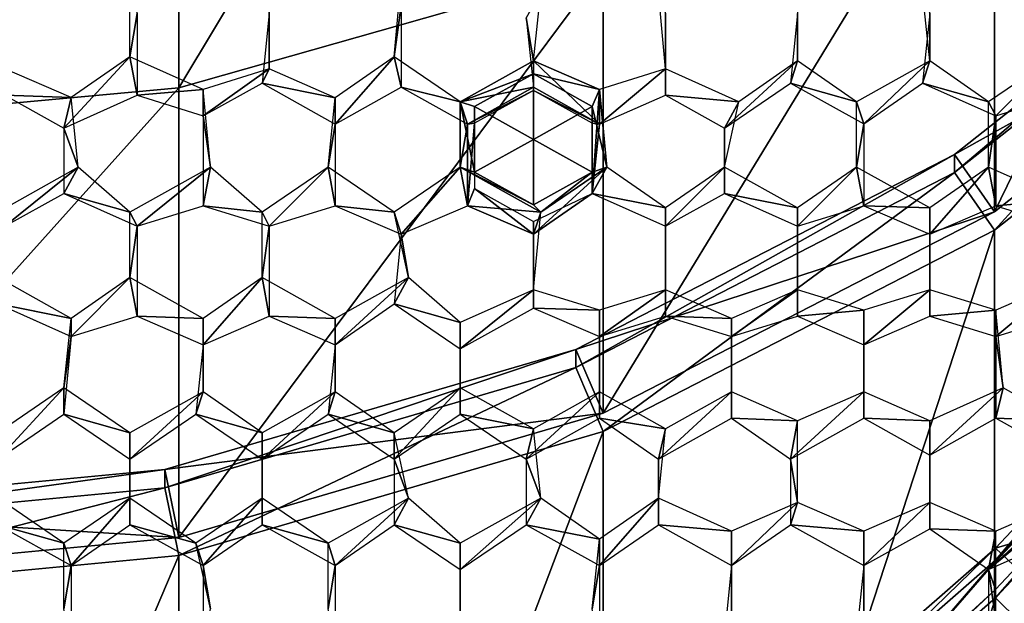
# Model space of a CAD drawing. Extents: x -0.028 to 0.037, y -0.168 to 0.028.
# Drawn here: x 0.001 to 0.006, y -0.163 to -0.16 of the extents above; entities that cross this region are included whole.
import ezdxf

# ---------------------------------------------------------------- set-up
doc = ezdxf.new("R2010")
doc.units = 0
doc.header["$MEASUREMENT"] = 0
doc.layers.get('0').update_dxf_attribs({"linetype": 'CONTINUOUS'})

msp = doc.modelspace()

# ---------------------------------------------------------------- linework, layer by layer
for points in [[(0.0044255, -0.1569646, 0.2329959), (0.0022561, -0.1575568, 0.2332832), (0.0022561, -0.1605723, 0.2259395)], [(0.0044255, -0.1569646, 0.2329959), (0.0022561, -0.1605723, 0.2259395), (0.0044255, -0.1599568, 0.2257064)], [(0.0022561, -0.1575568, 0.2332832), (0, -0.1577568, 0.2333802), (0, -0.1607802, 0.2260182)], [(0.0022561, -0.1575568, 0.2332832), (0, -0.1607802, 0.2260182), (0.0022561, -0.1605723, 0.2259395)], [(0.0081773, -0.1576125, 0.2248185), (0.0064249, -0.1589574, 0.2253278), (0.0064249, -0.1612063, 0.2180481)], [(0.0081773, -0.1576125, 0.2248185), (0.0064249, -0.1612063, 0.2180481), (0.0081773, -0.1598212, 0.2176612)], [(0.0064249, -0.1589574, 0.2253278), (0.0044255, -0.1599568, 0.2257064), (0.0044255, -0.1622355, 0.2183356)], [(0.0064249, -0.1589574, 0.2253278), (0.0044255, -0.1622355, 0.2183356), (0.0064249, -0.1612063, 0.2180481)], [(0.007917, -0.1595717, 0.2175879), (0.0062203, -0.1609129, 0.2179618), (0.0062206, -0.1610057, 0.2176456)], [(0.0081773, -0.1598212, 0.2176612), (0.0062203, -0.1609129, 0.2179618), (0.007917, -0.1595717, 0.2175879)], [(0.007917, -0.1595717, 0.2175879), (0.0062206, -0.1610057, 0.2176456), (0.0079173, -0.1596644, 0.2172716)], [(0.0064249, -0.1612993, 0.2177319), (0.0079173, -0.1596644, 0.2172716), (0.0062206, -0.1610057, 0.2176456)], [(0.0064249, -0.1612993, 0.2177319), (0.0081773, -0.1599142, 0.217345), (0.0079173, -0.1596644, 0.2172716)], [(0.0081773, -0.1598212, 0.2176612), (0.0064249, -0.1612063, 0.2180481), (0.0062203, -0.1609129, 0.2179618)], [(0.0044255, -0.1599568, 0.2257064), (0.0022561, -0.1605723, 0.2259395), (0.0022561, -0.1628694, 0.2185127)], [(0.0044255, -0.1599568, 0.2257064), (0.0022561, -0.1628694, 0.2185127), (0.0044255, -0.1622355, 0.2183356)], [(0.0081773, -0.1599142, 0.217345), (0.0064249, -0.1612993, 0.2177319), (0.0064249, -0.1663829, 0.1995336)], [(0.0081773, -0.1599142, 0.217345), (0.0064249, -0.1663829, 0.1995336), (0.0081773, -0.1649977, 0.1991467)], [(0.0027176, -0.1601938, 0.1971406), (0.0027176, -0.1604768, 0.1977389), (0.0027176, -0.1600181, 0.1976107)], [(0.003393, -0.1601527, 0.1971291), (0.0033562, -0.1604147, 0.1977215), (0.003393, -0.1600181, 0.1976107)], [(0.0020422, -0.1601938, 0.1971406), (0.0020055, -0.1604147, 0.1977215), (0.0020055, -0.1600802, 0.1976281)], [(0.0040316, -0.1602148, 0.1971464), (0.0040685, -0.1604352, 0.1977272), (0.0041055, -0.1600802, 0.1976281)], [(0.0047437, -0.1601938, 0.1971406), (0.0047437, -0.1604768, 0.1977388), (0.004707, -0.1600802, 0.1976281)], [(0.005419, -0.1601938, 0.1971406), (0.005419, -0.1604357, 0.1977274), (0.0054193, -0.1600597, 0.1976223)], [(0.0060944, -0.1601938, 0.1971406), (0.0060944, -0.1604357, 0.1977274), (0.0060577, -0.1600802, 0.1976281)], [(0.003393, -0.1601527, 0.1971291), (0.003393, -0.1605702, 0.1972457), (0.0033562, -0.1604147, 0.1977215)], [(0.0020422, -0.1601938, 0.1971406), (0.0020422, -0.1606113, 0.1972572), (0.0020055, -0.1604147, 0.1977215)], [(0.0027176, -0.1601938, 0.1971406), (0.0026809, -0.1605492, 0.1972399), (0.0027176, -0.1604768, 0.1977389)], [(0.0047437, -0.1601938, 0.1971406), (0.0047437, -0.1606113, 0.1972572), (0.0047437, -0.1604768, 0.1977388)], [(0.005419, -0.1601938, 0.1971406), (0.0053823, -0.1605492, 0.1972399), (0.005419, -0.1604357, 0.1977274)], [(0.0060944, -0.1601938, 0.1971406), (0.0060577, -0.1605492, 0.1972399), (0.0060944, -0.1604357, 0.1977274)], [(0.0040316, -0.1602148, 0.1971464), (0.0040685, -0.1605698, 0.1972456), (0.0040685, -0.1604352, 0.1977272)], [(0.0016676, -0.1607786, 0.1973039), (0.0020422, -0.1606113, 0.1972572), (0.0020055, -0.1604147, 0.1977215)], [(0.0016676, -0.1607786, 0.1973039), (0.0020055, -0.1604147, 0.1977215), (0.0017048, -0.160623, 0.1977797)], [(0.0020422, -0.1606113, 0.1972572), (0.0023801, -0.1605819, 0.1977682), (0.0020055, -0.1604147, 0.1977215)], [(0.0030553, -0.160758, 0.1972982), (0.003393, -0.1605702, 0.1972457), (0.0033562, -0.1604147, 0.1977215)], [(0.0030553, -0.160758, 0.1972982), (0.0033562, -0.1604147, 0.1977215), (0.0030553, -0.1606235, 0.1977798)], [(0.003393, -0.1605702, 0.1972457), (0.0036937, -0.160644, 0.1977856), (0.0033562, -0.1604147, 0.1977215)], [(0.0036937, -0.160644, 0.1977856), (0.0040683, -0.160502, 0.1976485), (0.0040685, -0.1604352, 0.1977272)], [(0.0040685, -0.1605698, 0.1972456), (0.0036937, -0.160644, 0.1977856), (0.0040685, -0.1604352, 0.1977272)], [(0.0040683, -0.160502, 0.1976485), (0.0044062, -0.1605819, 0.1977682), (0.0040685, -0.1604352, 0.1977272)], [(0.004406, -0.160758, 0.1972982), (0.0040685, -0.1605698, 0.1972456), (0.0040685, -0.1604352, 0.1977272)], [(0.004406, -0.160758, 0.1972982), (0.0040685, -0.1604352, 0.1977272), (0.0044062, -0.1605819, 0.1977682)], [(0.0050444, -0.1607786, 0.1973039), (0.0053823, -0.1605492, 0.1972399), (0.005419, -0.1604357, 0.1977274)], [(0.0050444, -0.1607786, 0.1973039), (0.005419, -0.1604357, 0.1977274), (0.0051183, -0.160644, 0.1977856)], [(0.0053823, -0.1605492, 0.1972399), (0.0057198, -0.160644, 0.1977856), (0.005419, -0.1604357, 0.1977274)], [(0.0057569, -0.1607575, 0.1972981), (0.0060944, -0.1604357, 0.1977274), (0.0057198, -0.160644, 0.1977856)], [(0.0057569, -0.1607575, 0.1972981), (0.0060577, -0.1605492, 0.1972399), (0.0060944, -0.1604357, 0.1977274)], [(0.0060577, -0.1605492, 0.1972399), (0.0063951, -0.160644, 0.1977856), (0.0060944, -0.1604357, 0.1977274)], [(0.0064323, -0.1607165, 0.1972866), (0.006733, -0.1604147, 0.1977215), (0.0063951, -0.160644, 0.1977856)], [(0.0064323, -0.1607165, 0.1972866), (0.0067698, -0.1606113, 0.1972572), (0.006733, -0.1604147, 0.1977215)], [(0.0013669, -0.1606113, 0.1972572), (0.0017048, -0.160623, 0.1977797), (0.0013669, -0.1604768, 0.1977389)], [(0.0023801, -0.1607165, 0.1972866), (0.0026809, -0.1605492, 0.1972399), (0.0027176, -0.1604768, 0.1977389)], [(0.0023801, -0.1607165, 0.1972866), (0.0027176, -0.1604768, 0.1977389), (0.0023801, -0.1605819, 0.1977682)], [(0.0026809, -0.1605492, 0.1972399), (0.0030553, -0.1606235, 0.1977798), (0.0027176, -0.1604768, 0.1977389)], [(0.0037676, -0.1606692, 0.1976952), (0.0040683, -0.160502, 0.1976485), (0.0036937, -0.160644, 0.1977856)], [(0.0040683, -0.160502, 0.1976485), (0.0037676, -0.1606692, 0.1976952), (0.0040683, -0.1608365, 0.1977419)], [(0.0040683, -0.160502, 0.1976485), (0.0043691, -0.1606692, 0.1976952), (0.0044062, -0.1605819, 0.1977682)], [(0.0043691, -0.1606692, 0.1976952), (0.0040683, -0.160502, 0.1976485), (0.0040683, -0.1608365, 0.1977419)], [(0.004406, -0.160758, 0.1972982), (0.0047437, -0.1606113, 0.1972572), (0.0047437, -0.1604768, 0.1977388)], [(0.004406, -0.160758, 0.1972982), (0.0047437, -0.1604768, 0.1977388), (0.0044062, -0.1605819, 0.1977682)], [(0.0047437, -0.1606113, 0.1972572), (0.0051183, -0.160644, 0.1977856), (0.0047437, -0.1604768, 0.1977388)], [(0.0026809, -0.1605492, 0.1972399), (0.0030553, -0.160758, 0.1972982), (0.0030553, -0.1606235, 0.1977798)], [(0.0053823, -0.1605492, 0.1972399), (0.0057569, -0.1607575, 0.1972981), (0.0057198, -0.160644, 0.1977856)], [(0.0060577, -0.1605492, 0.1972399), (0.0064323, -0.1607165, 0.1972866), (0.0063951, -0.160644, 0.1977856)], [(0.0022561, -0.1605723, 0.2259395), (0, -0.1607802, 0.2260182), (0, -0.1630836, 0.2185724)], [(0.0022561, -0.1605723, 0.2259395), (0, -0.1630836, 0.2185724), (0.0022561, -0.1628694, 0.2185127)], [(0.0013669, -0.1606113, 0.1972572), (0.0016676, -0.1607786, 0.1973039), (0.0017048, -0.160623, 0.1977797)], [(0.0020422, -0.1606113, 0.1972572), (0.0023801, -0.1607165, 0.1972866), (0.0023801, -0.1605819, 0.1977682)], [(0.0023801, -0.1607165, 0.1972866), (0.0024169, -0.1609785, 0.197879), (0.0023801, -0.1605819, 0.1977682)], [(0.003393, -0.1605702, 0.1972457), (0.0037306, -0.160758, 0.1972982), (0.0036937, -0.160644, 0.1977856)], [(0.0040685, -0.1605698, 0.1972456), (0.0037306, -0.160758, 0.1972982), (0.0036937, -0.160644, 0.1977856)], [(0.0037306, -0.160758, 0.1972982), (0.0040685, -0.1605698, 0.1972456), (0.0040683, -0.1605861, 0.1973476)], [(0.0037306, -0.160758, 0.1972982), (0.0040683, -0.1605861, 0.1973476), (0.0037676, -0.1607533, 0.1973943)], [(0.0040683, -0.1605861, 0.1973476), (0.0040685, -0.1605698, 0.1972456), (0.004406, -0.160758, 0.1972982)], [(0.0040683, -0.1605861, 0.1973476), (0.004406, -0.160758, 0.1972982), (0.0043691, -0.1607533, 0.1973943)], [(0.0043691, -0.1606692, 0.1976952), (0.0044429, -0.1609785, 0.197879), (0.0044062, -0.1605819, 0.1977682)], [(0.0043691, -0.161113, 0.1973974), (0.004406, -0.160758, 0.1972982), (0.0044062, -0.1605819, 0.1977682)], [(0.0043691, -0.161113, 0.1973974), (0.0044062, -0.1605819, 0.1977682), (0.0044429, -0.1609785, 0.197879)], [(0.0047437, -0.1606113, 0.1972572), (0.0050444, -0.1607786, 0.1973039), (0.0051183, -0.160644, 0.1977856)], [(0.0016676, -0.1607786, 0.1973039), (0.0017415, -0.1609785, 0.197879), (0.0017048, -0.160623, 0.1977797)], [(0.0030553, -0.160758, 0.1972982), (0.0030183, -0.1609785, 0.197879), (0.0030553, -0.1606235, 0.1977798)], [(0.0037306, -0.160758, 0.1972982), (0.0036937, -0.1609785, 0.197879), (0.0036937, -0.160644, 0.1977856)], [(0.0037676, -0.1610037, 0.1977887), (0.0037676, -0.1606692, 0.1976952), (0.0036937, -0.160644, 0.1977856)], [(0.0037676, -0.1610037, 0.1977887), (0.0036937, -0.160644, 0.1977856), (0.0036937, -0.1609785, 0.197879)], [(0.0050444, -0.1607786, 0.1973039), (0.0050444, -0.1609785, 0.197879), (0.0051183, -0.160644, 0.1977856)], [(0.0057569, -0.1607575, 0.1972981), (0.0057198, -0.1609785, 0.197879), (0.0057198, -0.160644, 0.1977856)], [(0.0064323, -0.1607165, 0.1972866), (0.0063951, -0.1609785, 0.197879), (0.0063951, -0.160644, 0.1977856)], [(0.0037676, -0.1606692, 0.1976952), (0.0037676, -0.1610037, 0.1977887), (0.0040683, -0.1608365, 0.1977419)], [(0.0043691, -0.1610037, 0.1977887), (0.0043691, -0.1606692, 0.1976952), (0.0040683, -0.1608365, 0.1977419)], [(0.0043691, -0.1606692, 0.1976952), (0.0043691, -0.1610037, 0.1977887), (0.0044429, -0.1609785, 0.197879)], [(0.0023801, -0.1607165, 0.1972866), (0.0023801, -0.1611751, 0.1974147), (0.0024169, -0.1609785, 0.197879)], [(0.0030553, -0.160758, 0.1972982), (0.0030555, -0.1611751, 0.1974147), (0.0030183, -0.1609785, 0.197879)], [(0.0037306, -0.160758, 0.1972982), (0.0037309, -0.1611751, 0.1974147), (0.0036937, -0.1609785, 0.197879)], [(0.0037309, -0.1611751, 0.1974147), (0.0037306, -0.160758, 0.1972982), (0.0037676, -0.1607533, 0.1973943)], [(0.0037309, -0.1611751, 0.1974147), (0.0037676, -0.1607533, 0.1973943), (0.0037676, -0.1610878, 0.1974877)], [(0.004406, -0.160758, 0.1972982), (0.0043691, -0.161113, 0.1973974), (0.0043691, -0.1607533, 0.1973943)], [(0.0057569, -0.1607575, 0.1972981), (0.0057569, -0.1611751, 0.1974147), (0.0057198, -0.1609785, 0.197879)], [(0.0064323, -0.1607165, 0.1972866), (0.0064323, -0.1611751, 0.1974147), (0.0063951, -0.1609785, 0.197879)], [(0.0016676, -0.1607786, 0.1973039), (0.0016676, -0.161113, 0.1973974), (0.0017415, -0.1609785, 0.197879)], [(0.0050444, -0.1607786, 0.1973039), (0.0050444, -0.161113, 0.1973974), (0.0050444, -0.1609785, 0.197879)], [(0.0037676, -0.1610037, 0.1977887), (0.0040683, -0.1611709, 0.1978354), (0.0040683, -0.1608365, 0.1977419)], [(0.0040683, -0.1611709, 0.1978354), (0.0043691, -0.1610037, 0.1977887), (0.0040683, -0.1608365, 0.1977419)], [(0.0062203, -0.1609129, 0.2179618), (0.0042846, -0.1619094, 0.2182397), (0.0042849, -0.1620023, 0.2179235)], [(0.0064249, -0.1612063, 0.2180481), (0.0042846, -0.1619094, 0.2182397), (0.0062203, -0.1609129, 0.2179618)], [(0.0062203, -0.1609129, 0.2179618), (0.0042849, -0.1620023, 0.2179235), (0.0062206, -0.1610057, 0.2176456)], [(0.0013669, -0.1612802, 0.1974441), (0.0017415, -0.1609785, 0.197879), (0.0013302, -0.1612078, 0.1979431)], [(0.0013669, -0.1612802, 0.1974441), (0.0016676, -0.161113, 0.1973974), (0.0017415, -0.1609785, 0.197879)], [(0.0016676, -0.161113, 0.1973974), (0.0020055, -0.1612078, 0.1979431), (0.0017415, -0.1609785, 0.197879)], [(0.0020422, -0.1612802, 0.1974441), (0.0024169, -0.1609785, 0.197879), (0.0020055, -0.1612078, 0.1979431)], [(0.0020422, -0.1612802, 0.1974441), (0.0023801, -0.1611751, 0.1974147), (0.0024169, -0.1609785, 0.197879)], [(0.0023801, -0.1611751, 0.1974147), (0.0026809, -0.1612078, 0.1979431), (0.0024169, -0.1609785, 0.197879)], [(0.0027176, -0.1612802, 0.1974441), (0.0030183, -0.1609785, 0.197879), (0.0026809, -0.1612078, 0.1979431)], [(0.0027176, -0.1612802, 0.1974441), (0.0030555, -0.1611751, 0.1974147), (0.0030183, -0.1609785, 0.197879)], [(0.0030555, -0.1611751, 0.1974147), (0.0033562, -0.1612078, 0.1979431), (0.0030183, -0.1609785, 0.197879)], [(0.003393, -0.1613213, 0.1974556), (0.0036937, -0.1609785, 0.197879), (0.0033562, -0.1612078, 0.1979431)], [(0.003393, -0.1613213, 0.1974556), (0.0037309, -0.1611751, 0.1974147), (0.0036937, -0.1609785, 0.197879)], [(0.0037309, -0.1611751, 0.1974147), (0.0041055, -0.1612078, 0.1979431), (0.0036937, -0.1609785, 0.197879)], [(0.0040683, -0.1611709, 0.1978354), (0.0037676, -0.1610037, 0.1977887), (0.0036937, -0.1609785, 0.197879)], [(0.0040683, -0.1611709, 0.1978354), (0.0036937, -0.1609785, 0.197879), (0.0041055, -0.1612078, 0.1979431)], [(0.0040683, -0.1613213, 0.1974556), (0.0043691, -0.161113, 0.1973974), (0.0044429, -0.1609785, 0.197879)], [(0.0040683, -0.1613213, 0.1974556), (0.0044429, -0.1609785, 0.197879), (0.0041055, -0.1612078, 0.1979431)], [(0.0043691, -0.1610037, 0.1977887), (0.0040683, -0.1611709, 0.1978354), (0.0041055, -0.1612078, 0.1979431)], [(0.0043691, -0.1610037, 0.1977887), (0.0041055, -0.1612078, 0.1979431), (0.0044429, -0.1609785, 0.197879)], [(0.0044255, -0.1623285, 0.2180194), (0.0062206, -0.1610057, 0.2176456), (0.0042849, -0.1620023, 0.2179235)], [(0.0043691, -0.161113, 0.1973974), (0.0047437, -0.1611868, 0.1979372), (0.0044429, -0.1609785, 0.197879)], [(0.0044255, -0.1623285, 0.2180194), (0.0064249, -0.1612993, 0.2177319), (0.0062206, -0.1610057, 0.2176456)], [(0.0047437, -0.1612802, 0.1974441), (0.0050444, -0.161113, 0.1973974), (0.0050444, -0.1609785, 0.197879)], [(0.0047437, -0.1612802, 0.1974441), (0.0050444, -0.1609785, 0.197879), (0.0047437, -0.1611868, 0.1979372)], [(0.0050444, -0.161113, 0.1973974), (0.005419, -0.1611868, 0.1979372), (0.0050444, -0.1609785, 0.197879)], [(0.005419, -0.1612802, 0.1974441), (0.0057569, -0.1611751, 0.1974147), (0.0057198, -0.1609785, 0.197879)], [(0.005419, -0.1612802, 0.1974441), (0.0057198, -0.1609785, 0.197879), (0.005419, -0.1611868, 0.1979372)], [(0.0057569, -0.1611751, 0.1974147), (0.0060944, -0.1611868, 0.1979372), (0.0057198, -0.1609785, 0.197879)], [(0.0060944, -0.1613213, 0.1974556), (0.0064323, -0.1611751, 0.1974147), (0.0063951, -0.1609785, 0.197879)], [(0.0060944, -0.1613213, 0.1974556), (0.0063951, -0.1609785, 0.197879), (0.0060944, -0.1611868, 0.1979372)], [(0.0064323, -0.1611751, 0.1974147), (0.0067698, -0.1611457, 0.1979257), (0.0063951, -0.1609785, 0.197879)], [(0.0016676, -0.161113, 0.1973974), (0.0020422, -0.1612802, 0.1974441), (0.0020055, -0.1612078, 0.1979431)], [(0.0040683, -0.1613213, 0.1974556), (0.0037309, -0.1611751, 0.1974147), (0.0037676, -0.1610878, 0.1974877)], [(0.0040683, -0.1613213, 0.1974556), (0.0037676, -0.1610878, 0.1974877), (0.0040683, -0.161255, 0.1975345)], [(0.0043691, -0.161113, 0.1973974), (0.0040683, -0.1613213, 0.1974556), (0.0040683, -0.161255, 0.1975345)], [(0.0043691, -0.161113, 0.1973974), (0.0047437, -0.1612802, 0.1974441), (0.0047437, -0.1611868, 0.1979372)], [(0.0050444, -0.161113, 0.1973974), (0.005419, -0.1612802, 0.1974441), (0.005419, -0.1611868, 0.1979372)], [(0.0064323, -0.1611751, 0.1974147), (0.0067698, -0.1612802, 0.1974441), (0.0067698, -0.1611457, 0.1979257)], [(0.0020422, -0.1612802, 0.1974441), (0.0020055, -0.1615422, 0.1980365), (0.0020055, -0.1612078, 0.1979431)], [(0.0023801, -0.1611751, 0.1974147), (0.0027176, -0.1612802, 0.1974441), (0.0026809, -0.1612078, 0.1979431)], [(0.0027176, -0.1612802, 0.1974441), (0.0026809, -0.1615422, 0.1980365), (0.0026809, -0.1612078, 0.1979431)], [(0.0030555, -0.1611751, 0.1974147), (0.003393, -0.1613213, 0.1974556), (0.0033562, -0.1612078, 0.1979431)], [(0.003393, -0.1613213, 0.1974556), (0.0034301, -0.1615422, 0.1980365), (0.0033562, -0.1612078, 0.1979431)], [(0.0037309, -0.1611751, 0.1974147), (0.0040683, -0.1613213, 0.1974556), (0.0041055, -0.1612078, 0.1979431)], [(0.0040683, -0.1613213, 0.1974556), (0.0040683, -0.1616043, 0.1980539), (0.0041055, -0.1612078, 0.1979431)], [(0.0064249, -0.1612063, 0.2180481), (0.0044255, -0.1622355, 0.2183356), (0.0042846, -0.1619094, 0.2182397)], [(0.0047437, -0.1612802, 0.1974441), (0.0047437, -0.1616043, 0.1980539), (0.0047437, -0.1611868, 0.1979372)], [(0.005419, -0.1612802, 0.1974441), (0.005419, -0.1616043, 0.1980539), (0.005419, -0.1611868, 0.1979372)], [(0.0057569, -0.1611751, 0.1974147), (0.0060944, -0.1613213, 0.1974556), (0.0060944, -0.1611868, 0.1979372)], [(0.0060944, -0.1613213, 0.1974556), (0.0060944, -0.1616043, 0.1980539), (0.0060944, -0.1611868, 0.1979372)], [(0.0020422, -0.1612802, 0.1974441), (0.0020422, -0.1617389, 0.1975722), (0.0020055, -0.1615422, 0.1980365)], [(0.0027176, -0.1612802, 0.1974441), (0.0027176, -0.1617389, 0.1975722), (0.0026809, -0.1615422, 0.1980365)], [(0.0064249, -0.1612993, 0.2177319), (0.0044255, -0.1623285, 0.2180194), (0.0044255, -0.1674121, 0.1998211)], [(0.0064249, -0.1612993, 0.2177319), (0.0044255, -0.1674121, 0.1998211), (0.0064249, -0.1663829, 0.1995336)], [(0.0047437, -0.1612802, 0.1974441), (0.0047437, -0.1617389, 0.1975722), (0.0047437, -0.1616043, 0.1980539)], [(0.005419, -0.1612802, 0.1974441), (0.005419, -0.1617389, 0.1975722), (0.005419, -0.1616043, 0.1980539)], [(0.003393, -0.1613213, 0.1974556), (0.0033562, -0.1616768, 0.1975549), (0.0034301, -0.1615422, 0.1980365)], [(0.0040683, -0.1613213, 0.1974556), (0.0040683, -0.1616978, 0.1975607), (0.0040683, -0.1616043, 0.1980539)], [(0.0060944, -0.1613213, 0.1974556), (0.0060944, -0.1617389, 0.1975722), (0.0060944, -0.1616043, 0.1980539)], [(0.0013302, -0.1616768, 0.1975549), (0.0017046, -0.161751, 0.1980948), (0.0013302, -0.1615422, 0.1980365)], [(0.0017048, -0.161844, 0.1976016), (0.0020055, -0.1615422, 0.1980365), (0.0017046, -0.161751, 0.1980948)], [(0.0017048, -0.161844, 0.1976016), (0.0020422, -0.1617389, 0.1975722), (0.0020055, -0.1615422, 0.1980365)], [(0.0020422, -0.1617389, 0.1975722), (0.0023799, -0.161751, 0.1980948), (0.0020055, -0.1615422, 0.1980365)], [(0.0023799, -0.1618856, 0.1976132), (0.0027176, -0.1617389, 0.1975722), (0.0026809, -0.1615422, 0.1980365)], [(0.0023799, -0.1618856, 0.1976132), (0.0026809, -0.1615422, 0.1980365), (0.0023799, -0.161751, 0.1980948)], [(0.0027176, -0.1617389, 0.1975722), (0.0030553, -0.161751, 0.1980948), (0.0026809, -0.1615422, 0.1980365)], [(0.0030553, -0.1618856, 0.1976132), (0.0033562, -0.1616768, 0.1975549), (0.0034301, -0.1615422, 0.1980365)], [(0.0030553, -0.1618856, 0.1976132), (0.0034301, -0.1615422, 0.1980365), (0.0030553, -0.161751, 0.1980948)], [(0.0033562, -0.1616768, 0.1975549), (0.0036937, -0.1617716, 0.1981006), (0.0034301, -0.1615422, 0.1980365)], [(0.0064323, -0.161844, 0.1976016), (0.0067698, -0.1617389, 0.1975722), (0.00677, -0.1615628, 0.1980422)], [(0.0064323, -0.161844, 0.1976016), (0.00677, -0.1615628, 0.1980422), (0.0064323, -0.1617095, 0.1980832)], [(0.0036937, -0.1619061, 0.1976189), (0.0040683, -0.1616978, 0.1975607), (0.0040683, -0.1616043, 0.1980539)], [(0.0036937, -0.1619061, 0.1976189), (0.0040683, -0.1616043, 0.1980539), (0.0036937, -0.1617716, 0.1981006)], [(0.0040683, -0.1616978, 0.1975607), (0.0044062, -0.1617095, 0.1980832), (0.0040683, -0.1616043, 0.1980539)], [(0.0044062, -0.161844, 0.1976016), (0.0047437, -0.1617389, 0.1975722), (0.0047437, -0.1616043, 0.1980539)], [(0.0044062, -0.161844, 0.1976016), (0.0047437, -0.1616043, 0.1980539), (0.0044062, -0.1617095, 0.1980832)], [(0.0047437, -0.1617389, 0.1975722), (0.0050814, -0.161751, 0.1980948), (0.0047437, -0.1616043, 0.1980539)], [(0.0050816, -0.161844, 0.1976016), (0.005419, -0.1616043, 0.1980539), (0.0050814, -0.161751, 0.1980948)], [(0.0050816, -0.161844, 0.1976016), (0.005419, -0.1617389, 0.1975722), (0.005419, -0.1616043, 0.1980539)], [(0.005419, -0.1617389, 0.1975722), (0.0057569, -0.1617095, 0.1980832), (0.005419, -0.1616043, 0.1980539)], [(0.0057569, -0.1618851, 0.1976131), (0.0060944, -0.1617389, 0.1975722), (0.0060944, -0.1616043, 0.1980539)], [(0.0057569, -0.1618851, 0.1976131), (0.0060944, -0.1616043, 0.1980539), (0.0057569, -0.1617095, 0.1980832)], [(0.0060944, -0.1617389, 0.1975722), (0.0064323, -0.1617095, 0.1980832), (0.0060944, -0.1616043, 0.1980539)], [(0.0013302, -0.1616768, 0.1975549), (0.0017048, -0.161844, 0.1976016), (0.0017046, -0.161751, 0.1980948)], [(0.0033562, -0.1616768, 0.1975549), (0.0036937, -0.1619061, 0.1976189), (0.0036937, -0.1617716, 0.1981006)], [(0.0040683, -0.1616978, 0.1975607), (0.0044062, -0.161844, 0.1976016), (0.0044062, -0.1617095, 0.1980832)], [(0.0044062, -0.161844, 0.1976016), (0.004406, -0.1621266, 0.1981997), (0.0044062, -0.1617095, 0.1980832)], [(0.005419, -0.1617389, 0.1975722), (0.0057569, -0.1618851, 0.1976131), (0.0057569, -0.1617095, 0.1980832)], [(0.0057569, -0.1618851, 0.1976131), (0.0057567, -0.1621266, 0.1981997), (0.0057569, -0.1617095, 0.1980832)], [(0.0060944, -0.1617389, 0.1975722), (0.0064323, -0.161844, 0.1976016), (0.0064323, -0.1617095, 0.1980832)], [(0.0064323, -0.161844, 0.1976016), (0.006469, -0.162106, 0.198194), (0.0064323, -0.1617095, 0.1980832)], [(0.0017048, -0.161844, 0.1976016), (0.0016676, -0.162106, 0.198194), (0.0017046, -0.161751, 0.1980948)], [(0.0020422, -0.1617389, 0.1975722), (0.0023799, -0.1618856, 0.1976132), (0.0023799, -0.161751, 0.1980948)], [(0.0023799, -0.1618856, 0.1976132), (0.0023799, -0.1621266, 0.1981997), (0.0023799, -0.161751, 0.1980948)], [(0.0027176, -0.1617389, 0.1975722), (0.0030553, -0.1618856, 0.1976132), (0.0030553, -0.161751, 0.1980948)], [(0.0030553, -0.1618856, 0.1976132), (0.0030553, -0.1621266, 0.1981997), (0.0030553, -0.161751, 0.1980948)], [(0.0047437, -0.1617389, 0.1975722), (0.0050816, -0.161844, 0.1976016), (0.0050814, -0.161751, 0.1980948)], [(0.0050816, -0.161844, 0.1976016), (0.0050814, -0.1621266, 0.1981997), (0.0050814, -0.161751, 0.1980948)], [(0.0036937, -0.1619061, 0.1976189), (0.0036937, -0.162106, 0.198194), (0.0036937, -0.1617716, 0.1981006)], [(0.0017048, -0.161844, 0.1976016), (0.0016676, -0.1622406, 0.1977124), (0.0016676, -0.162106, 0.198194)], [(0.0044062, -0.161844, 0.1976016), (0.004406, -0.1622611, 0.1977181), (0.004406, -0.1621266, 0.1981997)], [(0.0050816, -0.161844, 0.1976016), (0.0050814, -0.1622611, 0.1977181), (0.0050814, -0.1621266, 0.1981997)], [(0.0064323, -0.161844, 0.1976016), (0.0064321, -0.1622611, 0.1977181), (0.006469, -0.162106, 0.198194)], [(0.0042846, -0.1619094, 0.2182397), (0.0021843, -0.1625232, 0.2184108), (0.0021844, -0.1626162, 0.2180946)], [(0.0044255, -0.1622355, 0.2183356), (0.0021843, -0.1625232, 0.2184108), (0.0042846, -0.1619094, 0.2182397)], [(0.0042846, -0.1619094, 0.2182397), (0.0021844, -0.1626162, 0.2180946), (0.0042849, -0.1620023, 0.2179235)], [(0.0023799, -0.1618856, 0.1976132), (0.002343, -0.1622406, 0.1977124), (0.0023799, -0.1621266, 0.1981997)], [(0.0030553, -0.1618856, 0.1976132), (0.0030183, -0.1622406, 0.1977124), (0.0030553, -0.1621266, 0.1981997)], [(0.0036937, -0.1619061, 0.1976189), (0.0036937, -0.1622406, 0.1977124), (0.0036937, -0.162106, 0.198194)], [(0.0057569, -0.1618851, 0.1976131), (0.0057567, -0.1622611, 0.1977181), (0.0057567, -0.1621266, 0.1981997)], [(0.0022561, -0.1629624, 0.2181965), (0.0042849, -0.1620023, 0.2179235), (0.0021844, -0.1626162, 0.2180946)], [(0.0022561, -0.1629624, 0.2181965), (0.0044255, -0.1623285, 0.2180194), (0.0042849, -0.1620023, 0.2179235)], [(0.0013302, -0.1624699, 0.1977764), (0.0016676, -0.1622406, 0.1977124), (0.0016676, -0.162106, 0.198194)], [(0.0013302, -0.1624699, 0.1977764), (0.0016676, -0.162106, 0.198194), (0.0013302, -0.1623353, 0.1982581)], [(0.0016676, -0.1622406, 0.1977124), (0.0020055, -0.1623353, 0.1982581), (0.0016676, -0.162106, 0.198194)], [(0.0033562, -0.1624699, 0.1977764), (0.0036937, -0.1622406, 0.1977124), (0.0036937, -0.162106, 0.198194)], [(0.0033562, -0.1624699, 0.1977764), (0.0036937, -0.162106, 0.198194), (0.0033562, -0.1623353, 0.1982581)], [(0.0036937, -0.1622406, 0.1977124), (0.0040683, -0.1623143, 0.1982522), (0.0036937, -0.162106, 0.198194)], [(0.0060944, -0.1624489, 0.1977706), (0.0064321, -0.1622611, 0.1977181), (0.006469, -0.162106, 0.198194)], [(0.0060944, -0.1624489, 0.1977706), (0.006469, -0.162106, 0.198194), (0.0060944, -0.1622733, 0.1982407)], [(0.0064321, -0.1622611, 0.1977181), (0.0067698, -0.1622733, 0.1982407), (0.006469, -0.162106, 0.198194)], [(0.0020055, -0.1624699, 0.1977764), (0.002343, -0.1622406, 0.1977124), (0.0023799, -0.1621266, 0.1981997)], [(0.0020055, -0.1624699, 0.1977764), (0.0023799, -0.1621266, 0.1981997), (0.0020055, -0.1623353, 0.1982581)], [(0.002343, -0.1622406, 0.1977124), (0.0026809, -0.1623353, 0.1982581), (0.0023799, -0.1621266, 0.1981997)], [(0.0026809, -0.1624699, 0.1977764), (0.0030183, -0.1622406, 0.1977124), (0.0030553, -0.1621266, 0.1981997)], [(0.0026809, -0.1624699, 0.1977764), (0.0030553, -0.1621266, 0.1981997), (0.0026809, -0.1623353, 0.1982581)], [(0.0030183, -0.1622406, 0.1977124), (0.0033562, -0.1623353, 0.1982581), (0.0030553, -0.1621266, 0.1981997)], [(0.0040316, -0.1624699, 0.1977764), (0.004406, -0.1622611, 0.1977181), (0.004406, -0.1621266, 0.1981997)], [(0.0040316, -0.1624699, 0.1977764), (0.004406, -0.1621266, 0.1981997), (0.0040683, -0.1623143, 0.1982522)], [(0.004406, -0.1622611, 0.1977181), (0.0047437, -0.1623143, 0.1982522), (0.004406, -0.1621266, 0.1981997)], [(0.004707, -0.1624699, 0.1977764), (0.0050814, -0.1622611, 0.1977181), (0.0050814, -0.1621266, 0.1981997)], [(0.004707, -0.1624699, 0.1977764), (0.0050814, -0.1621266, 0.1981997), (0.0047437, -0.1623143, 0.1982522)], [(0.0050814, -0.1622611, 0.1977181), (0.005419, -0.1622733, 0.1982407), (0.0050814, -0.1621266, 0.1981997)], [(0.0053823, -0.1624699, 0.1977764), (0.0057567, -0.1622611, 0.1977181), (0.0057567, -0.1621266, 0.1981997)], [(0.0053823, -0.1624699, 0.1977764), (0.0057567, -0.1621266, 0.1981997), (0.005419, -0.1622733, 0.1982407)], [(0.0057567, -0.1622611, 0.1977181), (0.0060944, -0.1622733, 0.1982407), (0.0057567, -0.1621266, 0.1981997)], [(0.0016676, -0.1622406, 0.1977124), (0.0020055, -0.1624699, 0.1977764), (0.0020055, -0.1623353, 0.1982581)], [(0.0044255, -0.1622355, 0.2183356), (0.0022561, -0.1628694, 0.2185127), (0.0021843, -0.1625232, 0.2184108)], [(0.002343, -0.1622406, 0.1977124), (0.0026809, -0.1624699, 0.1977764), (0.0026809, -0.1623353, 0.1982581)], [(0.0030183, -0.1622406, 0.1977124), (0.0033562, -0.1624699, 0.1977764), (0.0033562, -0.1623353, 0.1982581)], [(0.0036937, -0.1622406, 0.1977124), (0.0040316, -0.1624699, 0.1977764), (0.0040683, -0.1623143, 0.1982522)], [(0.004406, -0.1622611, 0.1977181), (0.004707, -0.1624699, 0.1977764), (0.0047437, -0.1623143, 0.1982522)], [(0.0050814, -0.1622611, 0.1977181), (0.0053823, -0.1624699, 0.1977764), (0.005419, -0.1622733, 0.1982407)], [(0.0057567, -0.1622611, 0.1977181), (0.0060944, -0.1624489, 0.1977706), (0.0060944, -0.1622733, 0.1982407)], [(0.0064321, -0.1622611, 0.1977181), (0.0067698, -0.1624489, 0.1977706), (0.0067698, -0.1622733, 0.1982407)], [(0.0040316, -0.1624699, 0.1977764), (0.0041055, -0.1626698, 0.1983515), (0.0040683, -0.1623143, 0.1982522)], [(0.004707, -0.1624699, 0.1977764), (0.004707, -0.1626698, 0.1983515), (0.0047437, -0.1623143, 0.1982522)], [(0.0053823, -0.1624699, 0.1977764), (0.005419, -0.1626908, 0.1983574), (0.005419, -0.1622733, 0.1982407)], [(0.0060944, -0.1624489, 0.1977706), (0.0060944, -0.1626908, 0.1983574), (0.0060944, -0.1622733, 0.1982407)], [(0.0074047, -0.1626356, 0.1986065), (0.0064305, -0.1629247, 0.1986579), (0.0069979, -0.162322, 0.1984887)], [(0.0064305, -0.1629853, 0.1984422), (0.0069979, -0.1623825, 0.198273), (0.0069979, -0.162322, 0.1984887)], [(0.0064305, -0.1629853, 0.1984422), (0.0069979, -0.162322, 0.1984887), (0.0064305, -0.1629247, 0.1986579)], [(0.0020055, -0.1624699, 0.1977764), (0.0020055, -0.1626698, 0.1983515), (0.0020055, -0.1623353, 0.1982581)], [(0.0044255, -0.1623285, 0.2180194), (0.0022561, -0.1629624, 0.2181965), (0.0022561, -0.168046, 0.1999982)], [(0.0044255, -0.1623285, 0.2180194), (0.0022561, -0.168046, 0.1999982), (0.0044255, -0.1674121, 0.1998211)], [(0.0026809, -0.1624699, 0.1977764), (0.0026809, -0.1626698, 0.1983515), (0.0026809, -0.1623353, 0.1982581)], [(0.0033562, -0.1624699, 0.1977764), (0.0034301, -0.1626698, 0.1983515), (0.0033562, -0.1623353, 0.1982581)], [(0.0069979, -0.1623825, 0.198273), (0.0064305, -0.1629853, 0.1984422), (0.0063951, -0.1630337, 0.1979339)], [(0.0069979, -0.1623825, 0.198273), (0.0063951, -0.1630337, 0.1979339), (0.0069979, -0.1625322, 0.1977397)], [(0.0020055, -0.1624699, 0.1977764), (0.0020055, -0.1628044, 0.1978699), (0.0020055, -0.1626698, 0.1983515)], [(0.0026809, -0.1624699, 0.1977764), (0.0026809, -0.1628044, 0.1978699), (0.0026809, -0.1626698, 0.1983515)], [(0.0033562, -0.1624699, 0.1977764), (0.0033562, -0.1628044, 0.1978699), (0.0034301, -0.1626698, 0.1983515)], [(0.0040316, -0.1624699, 0.1977764), (0.0040316, -0.1628044, 0.1978699), (0.0041055, -0.1626698, 0.1983515)], [(0.004707, -0.1624699, 0.1977764), (0.004707, -0.1628044, 0.1978699), (0.004707, -0.1626698, 0.1983515)], [(0.0053823, -0.1624699, 0.1977764), (0.0053823, -0.1628044, 0.1978699), (0.005419, -0.1626908, 0.1983574)], [(0.0060944, -0.1624489, 0.1977706), (0.0060946, -0.1628249, 0.1978756), (0.0060944, -0.1626908, 0.1983574)], [(0.0021843, -0.1625232, 0.2184108), (0, -0.1627306, 0.2184686), (0, -0.1628236, 0.2181524)], [(0.0021843, -0.1625232, 0.2184108), (0, -0.1628236, 0.2181524), (0.0021844, -0.1626162, 0.2180946)], [(0.0022561, -0.1628694, 0.2185127), (0, -0.1627306, 0.2184686), (0.0021843, -0.1625232, 0.2184108)], [(0.0069979, -0.1625322, 0.1977397), (0.0063951, -0.1630337, 0.1979339), (0.0064305, -0.1631349, 0.1979089)], [(0.0064305, -0.1631783, 0.1977545), (0.0069979, -0.1625755, 0.1975853), (0.0069979, -0.1625322, 0.1977397)], [(0.0064305, -0.1631783, 0.1977545), (0.0069979, -0.1625322, 0.1977397), (0.0064305, -0.1631349, 0.1979089)], [(0, -0.1631766, 0.2182563), (0.0022561, -0.1629624, 0.2181965), (0.0021844, -0.1626162, 0.2180946)], [(0, -0.1631766, 0.2182563), (0.0021844, -0.1626162, 0.2180946), (0, -0.1628236, 0.2181524)], [(0.0068026, -0.1635443, 0.1978274), (0.0069979, -0.1625755, 0.1975853), (0.0064305, -0.1631783, 0.1977545)], [(0.0013302, -0.1628044, 0.1978699), (0.0016676, -0.1628991, 0.1984156), (0.0013302, -0.1626698, 0.1983515)], [(0.0017046, -0.1630131, 0.1979282), (0.0020055, -0.1626698, 0.1983515), (0.0016676, -0.1628991, 0.1984156)], [(0.0017046, -0.1630131, 0.1979282), (0.0020055, -0.1628044, 0.1978699), (0.0020055, -0.1626698, 0.1983515)], [(0.0020055, -0.1628044, 0.1978699), (0.002343, -0.1628991, 0.1984156), (0.0020055, -0.1626698, 0.1983515)], [(0.0023799, -0.1630131, 0.1979282), (0.0026809, -0.1626698, 0.1983515), (0.002343, -0.1628991, 0.1984156)], [(0.0023799, -0.1630131, 0.1979282), (0.0026809, -0.1628044, 0.1978699), (0.0026809, -0.1626698, 0.1983515)], [(0.0026809, -0.1628044, 0.1978699), (0.0030183, -0.1628991, 0.1984156), (0.0026809, -0.1626698, 0.1983515)], [(0.0030553, -0.1630131, 0.1979282), (0.0034301, -0.1626698, 0.1983515), (0.0030183, -0.1628991, 0.1984156)], [(0.0030553, -0.1630131, 0.1979282), (0.0033562, -0.1628044, 0.1978699), (0.0034301, -0.1626698, 0.1983515)], [(0.0033562, -0.1628044, 0.1978699), (0.0036937, -0.1628991, 0.1984156), (0.0034301, -0.1626698, 0.1983515)], [(0.0036937, -0.1630337, 0.1979339), (0.0040316, -0.1628044, 0.1978699), (0.0041055, -0.1626698, 0.1983515)], [(0.0036937, -0.1630337, 0.1979339), (0.0041055, -0.1626698, 0.1983515), (0.0036937, -0.1628991, 0.1984156)], [(0.0040316, -0.1628044, 0.1978699), (0.004406, -0.1628786, 0.1984098), (0.0041055, -0.1626698, 0.1983515)], [(0.004406, -0.1630131, 0.1979282), (0.004707, -0.1628044, 0.1978699), (0.004707, -0.1626698, 0.1983515)], [(0.004406, -0.1630131, 0.1979282), (0.004707, -0.1626698, 0.1983515), (0.004406, -0.1628786, 0.1984098)], [(0.004707, -0.1628044, 0.1978699), (0.0050816, -0.162837, 0.1983982), (0.004707, -0.1626698, 0.1983515)], [(0.0074047, -0.1626356, 0.1986065), (0.0068026, -0.1632752, 0.198786), (0.0064305, -0.1629247, 0.1986579)], [(0.0050816, -0.1630127, 0.1979281), (0.0053823, -0.1628044, 0.1978699), (0.005419, -0.1626908, 0.1983574)], [(0.0050816, -0.1630127, 0.1979281), (0.005419, -0.1626908, 0.1983574), (0.0050816, -0.162837, 0.1983982)], [(0.0053823, -0.1628044, 0.1978699), (0.0057569, -0.162837, 0.1983982), (0.005419, -0.1626908, 0.1983574)], [(0.0057567, -0.1630131, 0.1979282), (0.0060946, -0.1628249, 0.1978756), (0.0060944, -0.1626908, 0.1983574)], [(0.0057567, -0.1630131, 0.1979282), (0.0060944, -0.1626908, 0.1983574), (0.0057569, -0.162837, 0.1983982)], [(0.0060946, -0.1628249, 0.1978756), (0.0064323, -0.162837, 0.1983982), (0.0060944, -0.1626908, 0.1983574)], [(0.0063951, -0.1630337, 0.1979339), (0.0067698, -0.1628664, 0.1978872), (0.0067698, -0.1626908, 0.1983574)], [(0.0063951, -0.1630337, 0.1979339), (0.0067698, -0.1626908, 0.1983574), (0.0064323, -0.162837, 0.1983982)], [(0.0022561, -0.1628694, 0.2185127), (0, -0.1630836, 0.2185724), (0, -0.1627306, 0.2184686)], [(0.0013302, -0.1628044, 0.1978699), (0.0017046, -0.1630131, 0.1979282), (0.0016676, -0.1628991, 0.1984156)], [(0.0020055, -0.1628044, 0.1978699), (0.0023799, -0.1630131, 0.1979282), (0.002343, -0.1628991, 0.1984156)], [(0.0026809, -0.1628044, 0.1978699), (0.0030553, -0.1630131, 0.1979282), (0.0030183, -0.1628991, 0.1984156)], [(0.0033562, -0.1628044, 0.1978699), (0.0036937, -0.1630337, 0.1979339), (0.0036937, -0.1628991, 0.1984156)], [(0.0040316, -0.1628044, 0.1978699), (0.004406, -0.1630131, 0.1979282), (0.004406, -0.1628786, 0.1984098)], [(0.004707, -0.1628044, 0.1978699), (0.0050816, -0.1630127, 0.1979281), (0.0050816, -0.162837, 0.1983982)], [(0.0053823, -0.1628044, 0.1978699), (0.0057567, -0.1630131, 0.1979282), (0.0057569, -0.162837, 0.1983982)], [(0.0060946, -0.1628249, 0.1978756), (0.0063951, -0.1630337, 0.1979339), (0.0064323, -0.162837, 0.1983982)], [(0.0050816, -0.1630127, 0.1979281), (0.0050816, -0.1632957, 0.1985264), (0.0050816, -0.162837, 0.1983982)], [(0.0057567, -0.1630131, 0.1979282), (0.0057569, -0.1632957, 0.1985264), (0.0057569, -0.162837, 0.1983982)], [(0.0063951, -0.1630337, 0.1979339), (0.0064323, -0.1632957, 0.1985264), (0.0064323, -0.162837, 0.1983982)], [(0.0017046, -0.1630131, 0.1979282), (0.0016676, -0.1632336, 0.198509), (0.0016676, -0.1628991, 0.1984156)], [(0.0023799, -0.1630131, 0.1979282), (0.0024169, -0.1632336, 0.198509), (0.002343, -0.1628991, 0.1984156)], [(0.0030553, -0.1630131, 0.1979282), (0.0030183, -0.1632336, 0.198509), (0.0030183, -0.1628991, 0.1984156)], [(0.0036937, -0.1630337, 0.1979339), (0.0036937, -0.1632336, 0.198509), (0.0036937, -0.1628991, 0.1984156)], [(0.004406, -0.1630131, 0.1979282), (0.0043691, -0.1632336, 0.198509), (0.004406, -0.1628786, 0.1984098)], [(0.0068026, -0.1632752, 0.198786), (0.0058044, -0.163471, 0.1988112), (0.0064305, -0.1629247, 0.1986579)], [(0.0058044, -0.1635316, 0.1985956), (0.0064305, -0.1629853, 0.1984422), (0.0064305, -0.1629247, 0.1986579)], [(0.0058044, -0.1635316, 0.1985956), (0.0064305, -0.1629247, 0.1986579), (0.0058044, -0.163471, 0.1988112)], [(0.0022561, -0.1629624, 0.2181965), (0, -0.1631766, 0.2182563), (0, -0.1682602, 0.200058)], [(0.0022561, -0.1629624, 0.2181965), (0, -0.1682602, 0.200058), (0.0022561, -0.168046, 0.1999982)], [(0.0017046, -0.1630131, 0.1979282), (0.0017046, -0.1633887, 0.1980331), (0.0016676, -0.1632336, 0.198509)], [(0.0023799, -0.1630131, 0.1979282), (0.0023799, -0.1633887, 0.1980331), (0.0024169, -0.1632336, 0.198509)], [(0.0030553, -0.1630131, 0.1979282), (0.0030553, -0.1633887, 0.1980331), (0.0030183, -0.1632336, 0.198509)], [(0.004406, -0.1630131, 0.1979282), (0.004406, -0.1633887, 0.1980331), (0.0043691, -0.1632336, 0.198509)], [(0.0050816, -0.1630127, 0.1979281), (0.0050444, -0.1633681, 0.1980274), (0.0050816, -0.1632957, 0.1985264)], [(0.0057567, -0.1630131, 0.1979282), (0.0057198, -0.1633681, 0.1980274), (0.0057569, -0.1632957, 0.1985264)], [(0.0064305, -0.1629853, 0.1984422), (0.0058044, -0.1635316, 0.1985956), (0.0058174, -0.1636965, 0.1980665)], [(0.0064305, -0.1629853, 0.1984422), (0.0058174, -0.1636965, 0.1980665), (0.0063951, -0.1630337, 0.1979339)], [(0.0036937, -0.1630337, 0.1979339), (0.0036937, -0.1633681, 0.1980274), (0.0036937, -0.1632336, 0.198509)], [(0.0063951, -0.1630337, 0.1979339), (0.0058174, -0.1636965, 0.1980665), (0.0064305, -0.1631349, 0.1979089)], [(0.0063951, -0.1630337, 0.1979339), (0.0063951, -0.1633681, 0.1980274), (0.0064323, -0.1632957, 0.1985264)], [(0.0058044, -0.1637246, 0.1979078), (0.0064305, -0.1631783, 0.1977545), (0.0064305, -0.1631349, 0.1979089)], [(0.0058044, -0.1637246, 0.1979078), (0.0064305, -0.1631349, 0.1979089), (0.0058174, -0.1636965, 0.1980665)], [(0.0061383, -0.164124, 0.1979901), (0.0064305, -0.1631783, 0.1977545), (0.0058044, -0.1637246, 0.1979078)], [(0.0061383, -0.164124, 0.1979901), (0.0068026, -0.1635443, 0.1978274), (0.0064305, -0.1631783, 0.1977545)]]:
    msp.add_3dface(points)

doc.saveas('drawing.dxf')
